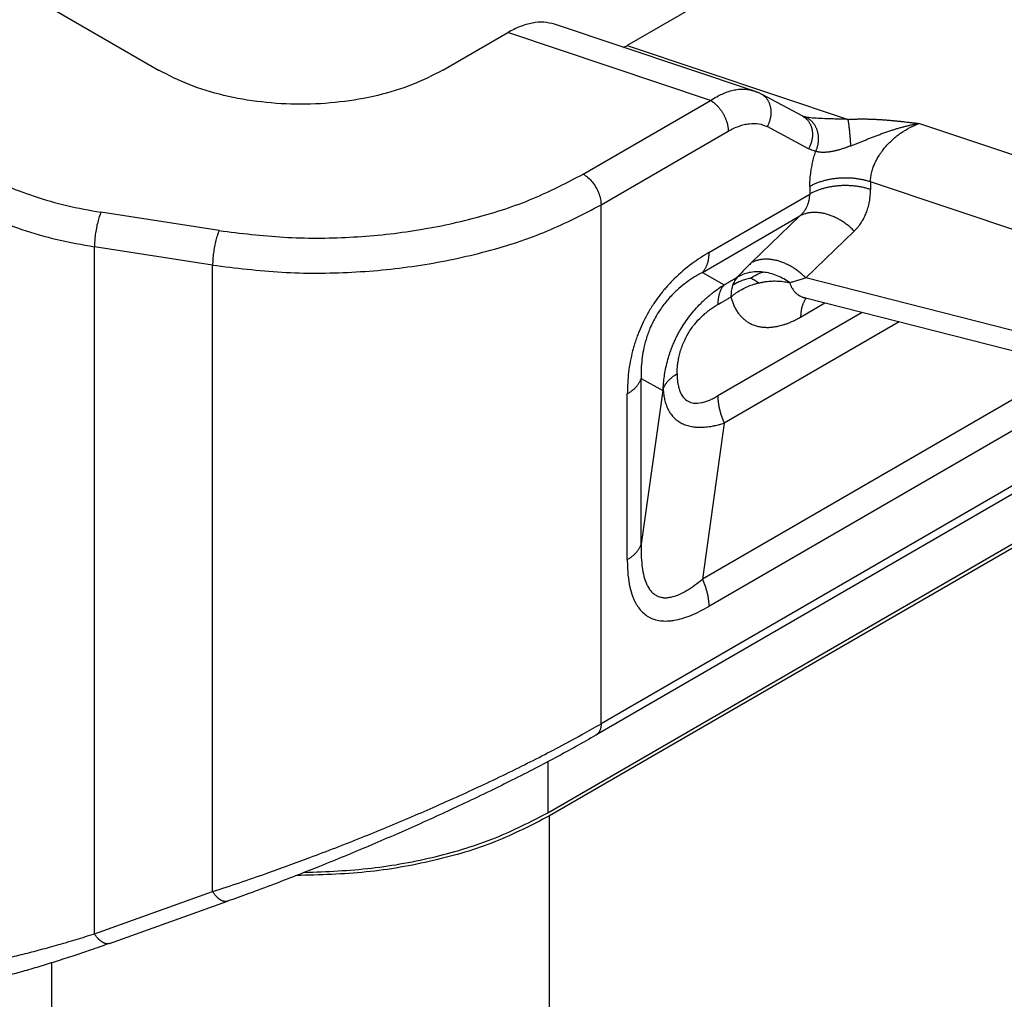
# Model space of a CAD drawing. Units: millimetres. Extents: x 333 to 631, y -491 to -281.
# Drawn here: x 364 to 369, y -471 to -466 of the extents above; entities that cross this region are included whole.
import ezdxf

# ---------------------------------------------------------------- set-up
doc = ezdxf.new("R2010")
doc.units = ezdxf.units.MM

msp = doc.modelspace()

# ---------------------------------------------------------------- linework, layer by layer
at = {"color": 2, "linetype": 'Continuous'}
for p, q in [((373.303, -462.1433), (367.2271, -465.6599)), ((359.4781, -462.9396), (364.4314, -465.8064)), ((367.9817, -465.9295), (366.7934, -465.5324)), ((366.1285, -465.8064), (366.5149, -465.5827)), ((367.7253, -465.9872), (366.5149, -465.5827)), ((367.2271, -465.6599), (368.546, -466.1006)), ((368.2753, -466.0817), (368.029, -465.9499)), ((366.9662, -466.4266), (367.7253, -465.9872)), ((370.254, -466.5541), (368.9693, -466.1248)), ((367.0722, -466.6103), (367.8314, -466.1709)), ((368.3106, -466.2754), (368.0643, -466.1436)), ((370.104, -466.9492), (368.6801, -466.4733)), ((367.715, -466.8951), (368.3179, -466.5461)), ((364.7928, -466.7636), (364.0876, -466.6542)), ((367.0722, -469.706), (367.0722, -466.6103)), ((366.754, -470.2375), (372.8851, -466.689)), ((372.9167, -466.6953), (366.7649, -470.2558)), ((367.6767, -467.0132), (368.259, -466.6761)), ((368.259, -466.6761), (367.9699, -466.9551)), ((368.5828, -466.7667), (368.2936, -467.0456)), ((364.754, -466.9698), (364.0488, -466.8604)), ((364.0488, -470.9596), (364.0488, -466.8604)), ((364.754, -470.7079), (364.754, -466.9698)), ((367.6767, -467.0132), (367.8073, -467.0869)), ((370.104, -467.5065), (368.2936, -467.0456)), ((368.2631, -467.2799), (368.4084, -467.1958)), ((370.18, -467.6469), (368.2916, -467.1661)), ((368.6294, -467.2521), (367.7689, -467.7501)), ((368.8511, -467.3085), (367.8073, -467.9127)), ((369.8779, -467.57), (367.6767, -468.844)), ((367.3116, -468.6343), (367.3116, -467.6454)), ((367.3116, -467.6454), (367.4402, -467.718)), ((370.0996, -467.6264), (367.715, -469.0065)), ((370.6268, -467.6993), (367.0413, -469.7745)), ((370.542, -467.6978), (367.0722, -469.706)), ((367.4402, -467.718), (367.3116, -468.6343)), ((367.2283, -468.7269), (367.2283, -467.738)), ((367.8073, -467.9127), (367.6767, -468.844)), ((366.754, -469.9331), (366.754, -470.2375)), ((366.7649, -473.1916), (366.7649, -470.2558)), ((364.0488, -470.9596), (364.754, -470.7079)), ((364.138, -471.017), (364.8433, -470.7653)), ((363.795, -473.1916), (363.795, -471.1321))]:
    msp.add_line(p, q, dxfattribs=at)
msp.add_arc((367.8851, -466.2189), 0.3051, 61.86491, 66.11844, dxfattribs=at)
for points, knots in [([(366.7934, -465.5324), (366.7728, -465.5275), (366.7298, -465.5172), (366.6599, -465.5241), (366.5865, -465.5449), (366.5396, -465.5697), (366.5149, -465.5827)], [0, 0, 0, 0, 0.0631608, 0.1317926, 0.2075139, 0.290821, 0.290821, 0.290821, 0.290821]), ([(367.2067, -465.6706), (367.2101, -465.6689), (367.217, -465.6656), (367.2237, -465.6618), (367.2271, -465.6599)], [0, 0, 0, 0, 0.01136267, 0.02299553, 0.02299553, 0.02299553, 0.02299553]), ([(366.1285, -465.8064), (366.0686, -465.8371), (365.9443, -465.9008), (365.7363, -465.9619), (365.5127, -466.0013), (365.28, -466.0142), (365.0472, -466.0013), (364.8236, -465.9619), (364.6156, -465.9008), (364.4913, -465.8371), (364.4314, -465.8064)], [0, 0, 0, 0, 0.201315, 0.41848, 0.647035, 0.881523, 1.116011, 1.344566, 1.561731, 1.763046, 1.763046, 1.763046, 1.763046]), ([(367.7253, -465.9872), (367.7374, -465.9796), (367.7597, -465.9656), (367.7934, -465.9489), (367.8264, -465.9357), (367.8595, -465.926), (367.8926, -465.9204), (367.9229, -465.9191), (367.9528, -465.9215), (367.9716, -465.9267), (367.9817, -465.9295)], [0, 0, 0, 0, 0.0429211, 0.0787426, 0.1125399, 0.1495196, 0.1819702, 0.2130916, 0.2404054, 0.2715627, 0.2715627, 0.2715627, 0.2715627]), ([(367.9817, -465.9295), (367.9841, -465.9303), (367.9887, -465.932), (367.9953, -465.9344), (368.0019, -465.9371), (368.0062, -465.9389), (368.0087, -465.94)], [0, 0, 0, 0, 0.00756711, 0.01486738, 0.02094139, 0.02894893, 0.02894893, 0.02894893, 0.02894893]), ([(368.029, -465.9499), (368.029, -465.9499), (368.029, -465.9499), (368.029, -465.9499), (368.029, -465.9499), (368.029, -465.9499), (368.029, -465.9499), (368.029, -465.9499), (368.029, -465.9499), (368.029, -465.9499), (368.029, -465.9499)], [0, 0, 0, 0, 0.00000466417, 0.00000932828, 0.00001399232, 0.00001865629, 0.00002332019, 0.00002798403, 0.0000326478, 0.0000373115, 0.0000373115, 0.0000373115, 0.0000373115]), ([(368.0643, -466.1436), (368.0654, -466.1417), (368.0675, -466.1378), (368.0705, -466.1318), (368.0733, -466.1256), (368.0759, -466.1191), (368.0783, -466.1125), (368.0804, -466.1058), (368.0823, -466.0988), (368.0839, -466.0917), (368.0853, -466.0846), (368.0863, -466.0773), (368.087, -466.0699), (368.0874, -466.0625), (368.0874, -466.0552), (368.0871, -466.0478), (368.0865, -466.0405), (368.0854, -466.0333), (368.0841, -466.0262), (368.0823, -466.0192), (368.0802, -466.0125), (368.0778, -466.0059), (368.0751, -465.9996), (368.072, -465.9935), (368.0687, -465.9877), (368.0651, -465.9822), (368.0612, -465.9769), (368.0571, -465.9721), (368.0528, -465.9675), (368.0484, -465.9633), (368.0437, -465.9594), (368.0389, -465.9559), (368.0341, -465.9527), (368.0307, -465.9509), (368.029, -465.9499)], [0, 0, 0, 0, 0.0065647, 0.0132575, 0.0200707, 0.0269955, 0.0340222, 0.04114, 0.048337, 0.0556005, 0.0629174, 0.0702734, 0.0776544, 0.0850458, 0.0924331, 0.0998019, 0.1071384, 0.1144295, 0.1216628, 0.1288271, 0.1359123, 0.1429097, 0.1498119, 0.156613, 0.1633084, 0.169895, 0.176371, 0.1827354, 0.1889885, 0.1951313, 0.2011654, 0.2070931, 0.2129167, 0.2186388, 0.2186388, 0.2186388, 0.2186388]), ([(367.7253, -465.9872), (367.7269, -465.9881), (367.7301, -465.9901), (367.7349, -465.9932), (367.7398, -465.9967), (367.7447, -466.0004), (367.7496, -466.0045), (367.7546, -466.0088), (367.7595, -466.0135), (367.7644, -466.0184), (367.7693, -466.0236), (367.7741, -466.0291), (367.7788, -466.0348), (367.7834, -466.0407), (367.7879, -466.0469), (367.7922, -466.0532), (367.7964, -466.0597), (367.8004, -466.0664), (367.8041, -466.0732), (367.8077, -466.08), (367.811, -466.087), (367.8141, -466.0939), (367.817, -466.1009), (367.8196, -466.1078), (367.8219, -466.1147), (367.824, -466.1215), (367.8258, -466.1282), (367.8273, -466.1348), (367.8286, -466.1413), (367.8296, -466.1475), (367.8304, -466.1537), (367.831, -466.1596), (367.8313, -466.1653), (367.8314, -466.1691), (367.8314, -466.1709)], [0, 0, 0, 0, 0.0055252, 0.0112696, 0.0172319, 0.0234086, 0.0297948, 0.0363829, 0.0431635, 0.0501248, 0.0572532, 0.0645328, 0.0719459, 0.079473, 0.0870932, 0.0947843, 0.102523, 0.1102854, 0.1180473, 0.1257845, 0.1334731, 0.1410899, 0.1486127, 0.1560206, 0.1632942, 0.1704159, 0.1773698, 0.1841423, 0.1907219, 0.197099, 0.2032664, 0.209219, 0.2149535, 0.2204687, 0.2204687, 0.2204687, 0.2204687]), ([(367.8314, -466.1709), (367.8411, -466.1656), (367.8618, -466.1542), (367.8936, -466.1409), (367.9259, -466.131), (367.9655, -466.1238), (368.0136, -466.1228), (368.0479, -466.1368), (368.0643, -466.1436)], [0, 0, 0, 0, 0.0332183, 0.0707595, 0.1033748, 0.1343022, 0.1914331, 0.2443344, 0.2443344, 0.2443344, 0.2443344]), ([(368.2753, -466.0817), (368.2753, -466.0817), (368.2753, -466.0817), (368.2753, -466.0817), (368.2753, -466.0817), (368.2753, -466.0817), (368.2753, -466.0817), (368.2753, -466.0818), (368.2754, -466.0818), (368.2754, -466.0818), (368.2754, -466.0818)], [0, 0, 0, 0, 0.00000955435, 0.00001910899, 0.00002866391, 0.0000382191, 0.00004777458, 0.00005733034, 0.00006688638, 0.0000764427, 0.0000764427, 0.0000764427, 0.0000764427]), ([(368.2754, -466.0818), (368.277, -466.0827), (368.2804, -466.0846), (368.2853, -466.0878), (368.29, -466.0913), (368.2947, -466.0952), (368.2991, -466.0994), (368.3034, -466.1039), (368.3075, -466.1088), (368.3114, -466.114), (368.315, -466.1195), (368.3183, -466.1253), (368.3214, -466.1314), (368.3241, -466.1377), (368.3265, -466.1443), (368.3286, -466.1511), (368.3303, -466.158), (368.3317, -466.1651), (368.3327, -466.1723), (368.3334, -466.1796), (368.3337, -466.187), (368.3337, -466.1944), (368.3333, -466.2018), (368.3326, -466.2091), (368.3315, -466.2164), (368.3302, -466.2236), (368.3286, -466.2306), (368.3267, -466.2376), (368.3245, -466.2444), (368.3221, -466.251), (368.3195, -466.2574), (368.3167, -466.2636), (368.3138, -466.2696), (368.3116, -466.2734), (368.3106, -466.2754)], [0, 0, 0, 0, 0.005721, 0.0115435, 0.0174699, 0.0235029, 0.0296444, 0.0358961, 0.042259, 0.0487333, 0.0553182, 0.0620119, 0.068811, 0.0757112, 0.0827064, 0.0897892, 0.096951, 0.1041817, 0.11147, 0.1188037, 0.1261695, 0.1335537, 0.140942, 0.1483198, 0.1556726, 0.1629861, 0.1702465, 0.1774402, 0.1845547, 0.1915783, 0.1985001, 0.2053102, 0.2120001, 0.218562, 0.218562, 0.218562, 0.218562]), ([(368.2754, -466.0818), (368.2754, -466.0818), (368.2754, -466.0818), (368.2754, -466.0818), (368.2755, -466.0818), (368.2756, -466.0819), (368.2757, -466.0819), (368.2759, -466.082), (368.276, -466.082), (368.2761, -466.0821), (368.2762, -466.0821), (368.2762, -466.0821)], [0, 0, 0, 0, 0.0000295404, 0.0000590813, 0.0001597799, 0.0002329469, 0.0004140685, 0.0005802259, 0.0007209712, 0.0008257837, 0.000884132, 0.000884132, 0.000884132, 0.000884132]), ([(368.2899, -466.086), (368.2879, -466.0855), (368.2839, -466.0845), (368.2797, -466.0832), (368.2771, -466.0824), (368.2765, -466.0822), (368.2762, -466.0821)], [0, 0, 0, 0, 0.00620492, 0.01235274, 0.01332091, 0.01428779, 0.01428779, 0.01428779, 0.01428779]), ([(368.2899, -466.086), (368.2917, -466.0866), (368.2954, -466.088), (368.3008, -466.0905), (368.3062, -466.0934), (368.3115, -466.0966), (368.3168, -466.1003), (368.3219, -466.1044), (368.3269, -466.1089), (368.3318, -466.1139), (368.3364, -466.1192), (368.3408, -466.1249), (368.345, -466.131), (368.3489, -466.1375), (368.3525, -466.1443), (368.3558, -466.1514), (368.3587, -466.1588), (368.3612, -466.1664), (368.3634, -466.1743), (368.3652, -466.1823), (368.3666, -466.1904), (368.3676, -466.1986), (368.3682, -466.2069), (368.3684, -466.2151), (368.3682, -466.2234), (368.3677, -466.2315), (368.3668, -466.2396), (368.3656, -466.2475), (368.3641, -466.2552), (368.3623, -466.2628), (368.3602, -466.2701), (368.3579, -466.2772), (368.3553, -466.284), (368.3534, -466.2884), (368.3525, -466.2906)], [0, 0, 0, 0, 0.0057952, 0.0117358, 0.0178272, 0.0240743, 0.0304815, 0.0370524, 0.0437894, 0.0506936, 0.0577644, 0.0649994, 0.0723942, 0.079942, 0.087634, 0.0954591, 0.1034039, 0.1114532, 0.1195896, 0.1277945, 0.1360479, 0.1443288, 0.1526159, 0.1608875, 0.1691223, 0.1772994, 0.185399, 0.1934022, 0.2012916, 0.2090514, 0.2166675, 0.2241275, 0.2314209, 0.238539, 0.238539, 0.238539, 0.238539]), ([(368.546, -466.1006), (368.5339, -466.1002), (368.511, -466.0994), (368.4758, -466.0984), (368.4417, -466.0974), (368.401, -466.0962), (368.3582, -466.0945), (368.3228, -466.0916), (368.3011, -466.0883), (368.2937, -466.0868), (368.2899, -466.086)], [0, 0, 0, 0, 0.0362278, 0.0688647, 0.1056683, 0.1385361, 0.1910248, 0.2340532, 0.2451152, 0.256725, 0.256725, 0.256725, 0.256725]), ([(368.546, -466.1006), (368.549, -466.1004), (368.5549, -466.1), (368.5636, -466.0995), (368.5718, -466.0991), (368.5794, -466.0988), (368.5865, -466.0985), (368.5929, -466.0983), (368.5985, -466.0981), (368.6071, -466.0979), (368.6187, -466.0977), (368.6331, -466.0977), (368.6468, -466.0978), (368.6588, -466.0979), (368.6695, -466.0982), (368.6797, -466.0985), (368.6906, -466.0988), (368.7023, -466.0993), (368.7127, -466.0998), (368.7219, -466.1003), (368.7296, -466.1008), (368.7381, -466.1013), (368.7473, -466.1019), (368.7572, -466.1026), (368.7679, -466.1034), (368.779, -466.1043), (368.7901, -466.1052), (368.8005, -466.1062), (368.8101, -466.107), (368.8192, -466.1079), (368.8278, -466.1088), (368.8361, -466.1096), (368.844, -466.1104), (368.8514, -466.1112), (368.8581, -466.1119), (368.8642, -466.1126), (368.8725, -466.1135), (368.883, -466.1146), (368.8958, -466.1161), (368.908, -466.1175), (368.9179, -466.1187), (368.9256, -466.1196), (368.9312, -466.1203), (368.9363, -466.1209), (368.9406, -466.1214), (368.9447, -466.1219), (368.9486, -466.1223), (368.9526, -466.1228), (368.9564, -466.1233), (368.9598, -466.1237), (368.9628, -466.1241), (368.9654, -466.1244), (368.9673, -466.1246), (368.9685, -466.1247), (368.9691, -466.1248), (368.9693, -466.1248)], [0, 0, 0, 0, 0.0091155, 0.0178075, 0.0260175, 0.0336868, 0.0407565, 0.0471676, 0.052861, 0.0577775, 0.0729761, 0.0874689, 0.1011811, 0.114037, 0.1233494, 0.1334704, 0.1443983, 0.1561314, 0.1686684, 0.1757486, 0.1835446, 0.1920509, 0.2012617, 0.2111717, 0.2217754, 0.2334802, 0.2446314, 0.2551133, 0.2648106, 0.2736074, 0.2823768, 0.2907826, 0.2987426, 0.3061746, 0.3129962, 0.3191253, 0.3244796, 0.3379614, 0.3509075, 0.3632012, 0.374726, 0.3807939, 0.3864756, 0.3916221, 0.3960847, 0.3997144, 0.4039019, 0.4079487, 0.4117633, 0.4152546, 0.4183312, 0.4209018, 0.4228752, 0.42416, 0.424665, 0.424665, 0.424665, 0.424665]), ([(368.5626, -466.2581), (368.5624, -466.2546), (368.5621, -466.2475), (368.5615, -466.2368), (368.5608, -466.2258), (368.56, -466.2147), (368.5591, -466.2035), (368.5582, -466.1923), (368.5571, -466.1812), (368.556, -466.1703), (368.5549, -466.1597), (368.5537, -466.1496), (368.5524, -466.1399), (368.5512, -466.1307), (368.5499, -466.1222), (368.5486, -466.1144), (368.5473, -466.1072), (368.5464, -466.1027), (368.546, -466.1006)], [0, 0, 0, 0, 0.010421, 0.021177, 0.0321954, 0.0433935, 0.0546812, 0.065962, 0.0771367, 0.0881052, 0.0987702, 0.1090398, 0.1188301, 0.1280676, 0.1366909, 0.1446519, 0.1519163, 0.1584637, 0.1584637, 0.1584637, 0.1584637]), ([(368.5626, -466.2581), (368.566, -466.2567), (368.5729, -466.2539), (368.5833, -466.2498), (368.5937, -466.2456), (368.6039, -466.2415), (368.614, -466.2375), (368.6239, -466.2336), (368.634, -466.2295), (368.6442, -466.2255), (368.6545, -466.2214), (368.665, -466.2172), (368.6756, -466.213), (368.6864, -466.2088), (368.6973, -466.2046), (368.7083, -466.2003), (368.7195, -466.196), (368.7309, -466.1918), (368.7423, -466.1875), (368.7539, -466.1832), (368.7657, -466.179), (368.7776, -466.1748), (368.7895, -466.1707), (368.801, -466.1669), (368.8117, -466.1634), (368.8218, -466.1601), (368.832, -466.157), (368.8423, -466.1539), (368.8526, -466.1509), (368.863, -466.148), (368.8734, -466.1452), (368.8839, -466.1425), (368.8945, -466.1398), (368.9051, -466.1373), (368.9157, -466.1349), (368.9264, -466.1326), (368.9371, -466.1305), (368.946, -466.1288), (368.9532, -466.1275), (368.9577, -466.1267), (368.9612, -466.1261), (368.9639, -466.1257), (368.9666, -466.1253), (368.9684, -466.125), (368.9693, -466.1248)], [0, 0, 0, 0, 0.0111609, 0.0223044, 0.0334837, 0.0447522, 0.0553221, 0.0659557, 0.076851, 0.0878135, 0.0989829, 0.1102227, 0.1216764, 0.1332004, 0.1449261, 0.1567212, 0.1687321, 0.1808102, 0.1930803, 0.2054121, 0.2179241, 0.2304904, 0.2432169, 0.2559866, 0.2665657, 0.2771709, 0.2878555, 0.2985577, 0.3093211, 0.3200959, 0.3309246, 0.3417581, 0.3526494, 0.3635391, 0.3744528, 0.3853589, 0.3962746, 0.4071763, 0.4126258, 0.4180714, 0.4207929, 0.4235135, 0.4262382, 0.4289545, 0.4289545, 0.4289545, 0.4289545]), ([(368.6801, -466.4733), (368.6803, -466.4656), (368.6809, -466.4482), (368.6857, -466.4209), (368.6935, -466.3934), (368.704, -466.3664), (368.7165, -466.3406), (368.7322, -466.3137), (368.7497, -466.2886), (368.7686, -466.2649), (368.7893, -466.2421), (368.8121, -466.2201), (368.8368, -466.1991), (368.8702, -466.1744), (368.9135, -466.1475), (368.9509, -466.1323), (368.9693, -466.1248)], [0, 0, 0, 0, 0.023096, 0.0522481, 0.0828764, 0.1087508, 0.1390568, 0.1686954, 0.2020923, 0.2309154, 0.2597311, 0.2941316, 0.3259021, 0.3570941, 0.4185614, 0.4780801, 0.4780801, 0.4780801, 0.4780801]), ([(368.3525, -466.2906), (368.3494, -466.2899), (368.3421, -466.2882), (368.3316, -466.2848), (368.3207, -466.2805), (368.3141, -466.2772), (368.3106, -466.2754)], [0, 0, 0, 0, 0.00963771, 0.02253662, 0.03287656, 0.0447452, 0.0447452, 0.0447452, 0.0447452]), ([(368.3179, -466.5009), (368.318, -466.4942), (368.3181, -466.4807), (368.3192, -466.4611), (368.3208, -466.442), (368.3235, -466.419), (368.3277, -466.3913), (368.3341, -466.3588), (368.3421, -466.326), (368.3485, -466.3037), (368.3521, -466.2919), (368.3524, -466.291), (368.3525, -466.2906)], [0, 0, 0, 0, 0.0200655, 0.0405391, 0.058929, 0.0776103, 0.1099461, 0.1430038, 0.1768164, 0.2111794, 0.2125537, 0.2139286, 0.2139286, 0.2139286, 0.2139286]), ([(368.5626, -466.2581), (368.5601, -466.259), (368.5551, -466.261), (368.5474, -466.264), (368.5395, -466.2669), (368.5307, -466.27), (368.5211, -466.2733), (368.5108, -466.2767), (368.5006, -466.2798), (368.4916, -466.2824), (368.4836, -466.2845), (368.4767, -466.2863), (368.4699, -466.2879), (368.4632, -466.2894), (368.4566, -466.2908), (368.45, -466.292), (368.4436, -466.2932), (368.4373, -466.2942), (368.4311, -466.295), (368.425, -466.2958), (368.4191, -466.2964), (368.4132, -466.2969), (368.4075, -466.2972), (368.4019, -466.2974), (368.3965, -466.2974), (368.3909, -466.2974), (368.3852, -466.2971), (368.3794, -466.2966), (368.3738, -466.2959), (368.3697, -466.2953), (368.3671, -466.2947), (368.3651, -466.2943), (368.3624, -466.2937), (368.359, -466.2926), (368.3558, -466.2916), (368.3536, -466.2909), (368.3525, -466.2906)], [0, 0, 0, 0, 0.0081004, 0.0161747, 0.0246934, 0.0331638, 0.0441957, 0.0551389, 0.0657053, 0.0761807, 0.0833759, 0.090518, 0.0974838, 0.1043924, 0.1111244, 0.1177913, 0.124284, 0.1307023, 0.1369359, 0.143085, 0.1490609, 0.1549413, 0.1606475, 0.1662476, 0.1716749, 0.1769875, 0.1830006, 0.1888411, 0.1944557, 0.1998914, 0.2011514, 0.2024015, 0.2060211, 0.2095515, 0.2129999, 0.216368, 0.216368, 0.216368, 0.216368]), ([(363.3479, -466.4071), (363.4015, -466.4357), (363.5116, -466.4946), (363.6917, -466.5622), (363.8847, -466.6182), (364.0192, -466.6421), (364.0876, -466.6542)], [0, 0, 0, 0, 0.181976, 0.3743843, 0.575687, 0.7839703, 0.7839703, 0.7839703, 0.7839703]), ([(364.7928, -466.7636), (364.9214, -466.7795), (365.1798, -466.8115), (365.5703, -466.8091), (365.9548, -466.7711), (366.3215, -466.6936), (366.6622, -466.5846), (366.8672, -466.478), (366.9662, -466.4266)], [0, 0, 0, 0, 0.388249, 0.780449, 1.168698, 1.545335, 1.903452, 2.237452, 2.237452, 2.237452, 2.237452]), ([(366.9662, -466.4266), (366.9756, -466.4329), (366.9953, -466.4462), (367.0203, -466.4736), (367.0421, -466.5053), (367.0586, -466.54), (367.0698, -466.5752), (367.0715, -466.599), (367.0722, -466.6103)], [0, 0, 0, 0, 0.0339981, 0.0712108, 0.1101517, 0.1490799, 0.1862566, 0.2202009, 0.2202009, 0.2202009, 0.2202009]), ([(368.6801, -466.4733), (368.6767, -466.4722), (368.6699, -466.47), (368.6595, -466.467), (368.6488, -466.4642), (368.6378, -466.4616), (368.6265, -466.4592), (368.615, -466.4571), (368.6032, -466.4553), (368.5912, -466.4537), (368.579, -466.4523), (368.5666, -466.4513), (368.5541, -466.4506), (368.5416, -466.4501), (368.5289, -466.45), (368.5162, -466.4502), (368.5036, -466.4507), (368.4909, -466.4515), (368.4783, -466.4526), (368.4659, -466.454), (368.4535, -466.4558), (368.4414, -466.4578), (368.4294, -466.4601), (368.4177, -466.4627), (368.4062, -466.4655), (368.395, -466.4686), (368.3841, -466.4719), (368.3736, -466.4755), (368.3634, -466.4793), (368.3535, -466.4833), (368.344, -466.4874), (368.3349, -466.4917), (368.3263, -466.4962), (368.3207, -466.4994), (368.3179, -466.5009)], [0, 0, 0, 0, 0.0105566, 0.0213762, 0.0324486, 0.0437619, 0.0553022, 0.0670536, 0.0789989, 0.0911189, 0.1033929, 0.1157987, 0.128313, 0.1409114, 0.1535684, 0.1662582, 0.1789543, 0.1916302, 0.2042593, 0.2168156, 0.2292734, 0.2416082, 0.253796, 0.2658147, 0.2776431, 0.2892621, 0.3006538, 0.3118028, 0.3226951, 0.3333191, 0.343665, 0.353725, 0.3634936, 0.3729669, 0.3729669, 0.3729669, 0.3729669]), ([(368.6801, -466.4733), (368.6801, -466.4771), (368.6801, -466.4846), (368.6801, -466.4959), (368.6801, -466.5072), (368.6801, -466.5148), (368.6801, -466.5185)], [0, 0, 0, 0, 0.01129665, 0.0225933, 0.03389027, 0.04518725, 0.04518725, 0.04518725, 0.04518725]), ([(368.259, -466.6761), (368.2638, -466.6715), (368.2728, -466.663), (368.2841, -466.6491), (368.2942, -466.6343), (368.3025, -466.6186), (368.3095, -466.6011), (368.3143, -466.5833), (368.3174, -466.5646), (368.3177, -466.5522), (368.3179, -466.5461)], [0, 0, 0, 0, 0.0199212, 0.0370962, 0.0536792, 0.0735319, 0.0903906, 0.1099651, 0.128816, 0.1471102, 0.1471102, 0.1471102, 0.1471102]), ([(368.6801, -466.5185), (368.6767, -466.5174), (368.6699, -466.5152), (368.6595, -466.5122), (368.6488, -466.5094), (368.6378, -466.5068), (368.6265, -466.5044), (368.615, -466.5023), (368.6032, -466.5004), (368.5912, -466.4988), (368.579, -466.4975), (368.5666, -466.4965), (368.5541, -466.4958), (368.5416, -466.4953), (368.5289, -466.4952), (368.5162, -466.4954), (368.5036, -466.4959), (368.4909, -466.4967), (368.4783, -466.4978), (368.4659, -466.4992), (368.4535, -466.5009), (368.4414, -466.503), (368.4294, -466.5053), (368.4177, -466.5078), (368.4062, -466.5107), (368.395, -466.5138), (368.3841, -466.5171), (368.3736, -466.5207), (368.3634, -466.5245), (368.3535, -466.5284), (368.344, -466.5326), (368.3349, -466.5369), (368.3263, -466.5414), (368.3207, -466.5446), (368.3179, -466.5461)], [0, 0, 0, 0, 0.0105565, 0.0213761, 0.0324486, 0.0437619, 0.0553021, 0.0670536, 0.0789989, 0.0911188, 0.1033928, 0.1157986, 0.1283129, 0.1409113, 0.1535683, 0.1662581, 0.1789542, 0.1916301, 0.2042592, 0.2168155, 0.2292733, 0.241608, 0.2537959, 0.2658146, 0.277643, 0.2892619, 0.3006537, 0.3118026, 0.322695, 0.3333189, 0.3436648, 0.3537249, 0.3634934, 0.3729668, 0.3729668, 0.3729668, 0.3729668]), ([(368.3179, -466.5009), (368.3179, -466.5047), (368.3179, -466.5122), (368.3179, -466.5235), (368.3179, -466.5348), (368.3179, -466.5423), (368.3179, -466.5461)], [0, 0, 0, 0, 0.01129693, 0.02259385, 0.03389044, 0.04518702, 0.04518702, 0.04518702, 0.04518702]), ([(368.5828, -466.7667), (368.5866, -466.7629), (368.5942, -466.7553), (368.6051, -466.7429), (368.6151, -466.7301), (368.6247, -466.7165), (368.6332, -466.7029), (368.6414, -466.6881), (368.6485, -466.6734), (368.6569, -466.6535), (368.6661, -466.6266), (368.6744, -466.5912), (368.6793, -466.5543), (368.6798, -466.5299), (368.6801, -466.5185)], [0, 0, 0, 0, 0.0161042, 0.0322199, 0.0495287, 0.0646626, 0.0823643, 0.0975851, 0.1153953, 0.1311205, 0.1624839, 0.2005732, 0.2398488, 0.2739238, 0.2739238, 0.2739238, 0.2739238]), ([(363.2419, -466.5908), (363.3003, -466.622), (363.4204, -466.6863), (363.6169, -466.76), (363.8274, -466.8211), (363.9741, -466.8472), (364.0488, -466.8604)], [0, 0, 0, 0, 0.1985192, 0.4084193, 0.6280221, 0.8552403, 0.8552403, 0.8552403, 0.8552403]), ([(364.0876, -466.6542), (364.0841, -466.6628), (364.0763, -466.6818), (364.0676, -466.7138), (364.0597, -466.7498), (364.0537, -466.7876), (364.0497, -466.8247), (364.0491, -466.8489), (364.0488, -466.8604)], [0, 0, 0, 0, 0.0277548, 0.061524, 0.0991989, 0.1383487, 0.1764262, 0.2109685, 0.2109685, 0.2109685, 0.2109685]), ([(364.754, -466.9698), (364.8911, -466.9868), (365.1668, -467.0209), (365.5834, -467.0183), (365.9934, -466.9778), (366.3846, -466.8951), (366.748, -466.7788), (366.9667, -466.6651), (367.0722, -466.6103)], [0, 0, 0, 0, 0.414132, 0.832479, 1.246611, 1.648357, 2.030349, 2.386615, 2.386615, 2.386615, 2.386615]), ([(368.5828, -466.7667), (368.58, -466.7639), (368.5744, -466.7582), (368.5656, -466.7501), (368.5565, -466.7421), (368.5471, -466.7342), (368.5374, -466.7266), (368.5274, -466.7193), (368.5172, -466.7123), (368.5067, -466.7055), (368.496, -466.6991), (368.4852, -466.6931), (368.4741, -466.6874), (368.463, -466.6822), (368.4517, -466.6774), (368.4403, -466.673), (368.429, -466.6691), (368.4176, -466.6657), (368.4062, -466.6627), (368.3949, -466.6603), (368.3837, -466.6583), (368.3727, -466.6569), (368.3617, -466.656), (368.351, -466.6555), (368.3405, -466.6556), (368.3302, -466.6561), (368.3202, -466.6571), (368.3105, -466.6586), (368.3011, -466.6605), (368.292, -466.6629), (368.2832, -466.6656), (368.2748, -466.6687), (368.2667, -466.6722), (368.2615, -466.6748), (368.259, -466.6761)], [0, 0, 0, 0, 0.0118457, 0.0238355, 0.0359526, 0.048179, 0.0604954, 0.0728816, 0.0853165, 0.0977784, 0.1102451, 0.1226943, 0.1351034, 0.1474505, 0.1597138, 0.1718724, 0.1839066, 0.1957977, 0.2075286, 0.2190838, 0.2304497, 0.2416147, 0.2525691, 0.2633057, 0.2738191, 0.2841062, 0.294166, 0.3039994, 0.3136093, 0.323, 0.3321774, 0.3411488, 0.3499222, 0.3585064, 0.3585064, 0.3585064, 0.3585064]), ([(364.7928, -466.7636), (364.7893, -466.7722), (364.7816, -466.7912), (364.7728, -466.8231), (364.7649, -466.8591), (364.759, -466.897), (364.7549, -466.9341), (364.7543, -466.9583), (364.754, -466.9698)], [0, 0, 0, 0, 0.0277548, 0.061524, 0.0991989, 0.1383487, 0.1764262, 0.2109685, 0.2109685, 0.2109685, 0.2109685]), ([(367.715, -466.8951), (367.6813, -466.916), (367.6079, -466.9617), (367.5352, -467.0247), (367.4883, -467.0723), (367.4677, -467.0946), (367.4471, -467.1184), (367.4213, -467.1504), (367.3897, -467.1937), (367.3547, -467.2494), (367.324, -467.3075), (367.3026, -467.3557), (367.2878, -467.394), (367.2774, -467.4237), (367.2682, -467.4536), (367.2515, -467.5141), (367.2328, -467.6083), (367.2298, -467.6945), (367.2283, -467.738)], [0, 0, 0, 0, 0.119036, 0.258913, 0.287296, 0.319325, 0.350014, 0.381774, 0.442575, 0.510777, 0.578896, 0.639738, 0.668744, 0.702135, 0.734112, 0.762476, 0.890391, 1.020914, 1.020914, 1.020914, 1.020914]), ([(367.715, -466.8951), (367.715, -466.8981), (367.7149, -466.9041), (367.7145, -466.9131), (367.7137, -466.922), (367.7126, -466.9306), (367.7113, -466.939), (367.7096, -466.9472), (367.7076, -466.9552), (367.7053, -466.9629), (367.7027, -466.9703), (367.6998, -466.9774), (367.6966, -466.9842), (367.6931, -466.9907), (367.6894, -466.9969), (367.6854, -467.0027), (367.6812, -467.0081), (367.6782, -467.0115), (367.6767, -467.0132)], [0, 0, 0, 0, 0.0091333, 0.0181345, 0.0269931, 0.0356995, 0.0442456, 0.052625, 0.0608328, 0.0688659, 0.0767232, 0.0844054, 0.0919152, 0.0992572, 0.1064381, 0.113466, 0.1203509, 0.127104, 0.127104, 0.127104, 0.127104]), ([(367.9699, -466.9551), (367.9626, -466.9621), (367.9474, -466.9769), (367.9248, -466.9997), (367.9038, -467.0215), (367.8909, -467.0356), (367.8853, -467.0417)], [0, 0, 0, 0, 0.0302209, 0.0638008, 0.0961088, 0.1210662, 0.1210662, 0.1210662, 0.1210662]), ([(368.2936, -467.0456), (368.2908, -467.0428), (368.2852, -467.0372), (368.2765, -467.029), (368.2674, -467.021), (368.258, -467.0132), (368.2483, -467.0056), (368.2383, -466.9983), (368.2281, -466.9912), (368.2176, -466.9845), (368.2069, -466.9781), (368.196, -466.972), (368.185, -466.9664), (368.1738, -466.9611), (368.1625, -466.9563), (368.1512, -466.952), (368.1398, -466.9481), (368.1284, -466.9446), (368.1171, -466.9417), (368.1058, -466.9392), (368.0946, -466.9373), (368.0835, -466.9359), (368.0726, -466.9349), (368.0619, -466.9345), (368.0514, -466.9346), (368.0411, -466.9351), (368.0311, -466.9361), (368.0213, -466.9376), (368.0119, -466.9395), (368.0028, -466.9418), (367.994, -466.9446), (367.9856, -466.9477), (367.9776, -466.9512), (367.9724, -466.9538), (367.9699, -466.9551)], [0, 0, 0, 0, 0.0118457, 0.0238355, 0.0359526, 0.048179, 0.0604954, 0.0728816, 0.0853165, 0.0977784, 0.1102451, 0.1226943, 0.1351034, 0.1474505, 0.1597138, 0.1718724, 0.1839066, 0.1957977, 0.2075286, 0.2190838, 0.2304497, 0.2416147, 0.2525691, 0.2633057, 0.2738191, 0.2841062, 0.294166, 0.3039994, 0.3136093, 0.323, 0.3321774, 0.3411488, 0.3499222, 0.3585064, 0.3585064, 0.3585064, 0.3585064]), ([(367.6767, -467.0132), (367.661, -467.0219), (367.6284, -467.0402), (367.5816, -467.0723), (367.5343, -467.1103), (367.4863, -467.1566), (367.44, -467.2119), (367.3976, -467.2763), (367.3642, -467.3435), (367.3399, -467.4114), (367.3244, -467.4739), (367.3153, -467.533), (367.3109, -467.5894), (367.3114, -467.6267), (367.3116, -467.6454)], [0, 0, 0, 0, 0.0538344, 0.112119, 0.1699895, 0.2357316, 0.3115748, 0.3860072, 0.4665826, 0.5361798, 0.6017984, 0.6595602, 0.715294, 0.7713895, 0.7713895, 0.7713895, 0.7713895]), ([(368.0387, -467.0112), (368.0245, -467.0103), (367.9968, -467.0084), (367.9562, -467.0138), (367.9185, -467.0242), (367.8962, -467.036), (367.8853, -467.0417)], [0, 0, 0, 0, 0.042529, 0.0833725, 0.122219, 0.1589481, 0.1589481, 0.1589481, 0.1589481]), ([(367.9648, -467.0473), (367.9767, -467.0399), (368.0002, -467.0254), (368.026, -467.0159), (368.0387, -467.0112)], [0, 0, 0, 0, 0.04198246, 0.08249881, 0.08249881, 0.08249881, 0.08249881]), ([(368.1993, -467.0757), (368.1875, -467.0675), (368.1635, -467.0511), (368.1239, -467.0322), (368.0822, -467.0178), (368.0532, -467.0134), (368.0387, -467.0112)], [0, 0, 0, 0, 0.0430033, 0.0869828, 0.1311998, 0.1749059, 0.1749059, 0.1749059, 0.1749059]), ([(367.8073, -467.0869), (367.8138, -467.0832), (367.8268, -467.0756), (367.8463, -467.0643), (367.8658, -467.053), (367.8788, -467.0455), (367.8853, -467.0417)], [0, 0, 0, 0, 0.02254651, 0.04509301, 0.06763965, 0.09018628, 0.09018628, 0.09018628, 0.09018628]), ([(367.847, -467.1599), (367.8558, -467.1526), (367.8739, -467.1376), (367.9047, -467.1182), (367.9387, -467.1008), (367.9691, -467.0888), (367.9945, -467.0808), (368.0075, -467.0775), (368.014, -467.0758)], [0, 0, 0, 0, 0.0342004, 0.0706346, 0.1089083, 0.1484792, 0.1685546, 0.1887021, 0.1887021, 0.1887021, 0.1887021]), ([(367.8853, -467.0417), (367.8821, -467.0454), (367.8761, -467.0524), (367.8685, -467.0645), (367.8619, -467.0775), (367.8585, -467.0871), (367.8568, -467.092)], [0, 0, 0, 0, 0.01460414, 0.02783451, 0.04270229, 0.05821599, 0.05821599, 0.05821599, 0.05821599]), ([(367.9648, -467.0473), (367.9545, -467.0498), (367.935, -467.0546), (367.9074, -467.0641), (367.8812, -467.0759), (367.8652, -467.0864), (367.8568, -467.092)], [0, 0, 0, 0, 0.0316128, 0.0603833, 0.0873702, 0.1175947, 0.1175947, 0.1175947, 0.1175947]), ([(367.9648, -467.0473), (367.973, -467.0509), (367.9904, -467.0586), (368.0058, -467.0698), (368.014, -467.0758)], [0, 0, 0, 0, 0.02675794, 0.05699829, 0.05699829, 0.05699829, 0.05699829]), ([(368.014, -467.0758), (368.0205, -467.0743), (368.0336, -467.0714), (368.0597, -467.0672), (368.0921, -467.0641), (368.1299, -467.0644), (368.1657, -467.0679), (368.1883, -467.0731), (368.1993, -467.0757)], [0, 0, 0, 0, 0.0201287, 0.0401483, 0.0795008, 0.1174299, 0.1534192, 0.1871065, 0.1871065, 0.1871065, 0.1871065]), ([(368.2936, -467.0456), (368.2863, -467.048), (368.27, -467.0533), (368.2454, -467.0611), (368.2212, -467.0688), (368.2061, -467.0735), (368.1993, -467.0757)], [0, 0, 0, 0, 0.02297618, 0.05149102, 0.07754178, 0.09902891, 0.09902891, 0.09902891, 0.09902891]), ([(368.1993, -467.0757), (368.2007, -467.0809), (368.2038, -467.092), (368.2108, -467.107), (368.2201, -467.1215), (368.2314, -467.1343), (368.2447, -467.1453), (368.2588, -467.1539), (368.2741, -467.1611), (368.2854, -467.1643), (368.2916, -467.1661)], [0, 0, 0, 0, 0.0162375, 0.034446, 0.0495946, 0.0675517, 0.0855974, 0.100999, 0.1170493, 0.1362528, 0.1362528, 0.1362528, 0.1362528]), ([(367.4426, -467.71), (367.4436, -467.6945), (367.4454, -467.6653), (367.4512, -467.6221), (367.4592, -467.5782), (367.4686, -467.5399), (367.4778, -467.5088), (367.4856, -467.4852), (367.4938, -467.463), (367.5032, -467.4398), (367.5129, -467.4179), (367.5239, -467.395), (367.5352, -467.3734), (367.5593, -467.3308), (367.6003, -467.2703), (367.649, -467.2152), (367.6839, -467.1816), (367.7011, -467.166), (367.7182, -467.1513), (367.7418, -467.1322), (367.7712, -467.1103), (367.7956, -467.0945), (367.8073, -467.0869)], [0, 0, 0, 0, 0.0463181, 0.087807, 0.1307323, 0.1802306, 0.2058858, 0.2281465, 0.2546291, 0.2769855, 0.3030533, 0.3264936, 0.3533089, 0.3763384, 0.4731107, 0.5718189, 0.5963892, 0.6184417, 0.6414665, 0.6638895, 0.7096751, 0.7512933, 0.7512933, 0.7512933, 0.7512933]), ([(367.8073, -467.0869), (367.8058, -467.0886), (367.8027, -467.092), (367.7985, -467.0974), (367.7945, -467.1032), (367.7908, -467.1094), (367.7873, -467.1158), (367.7842, -467.1227), (367.7813, -467.1298), (367.7787, -467.1372), (367.7764, -467.1449), (367.7744, -467.1529), (367.7727, -467.1611), (367.7713, -467.1695), (367.7702, -467.1781), (367.7695, -467.187), (367.769, -467.1959), (367.769, -467.202), (367.7689, -467.205)], [0, 0, 0, 0, 0.0067531, 0.0136379, 0.0206659, 0.0278467, 0.0351888, 0.0426987, 0.0503809, 0.0582382, 0.0662714, 0.0744792, 0.0828586, 0.0914048, 0.1001112, 0.1089698, 0.1179711, 0.1271043, 0.1271043, 0.1271043, 0.1271043]), ([(367.8568, -467.092), (367.8552, -467.0975), (367.8521, -467.1081), (367.8492, -467.1244), (367.8473, -467.1415), (367.8471, -467.1534), (367.847, -467.1599)], [0, 0, 0, 0, 0.0173197, 0.03315863, 0.04946876, 0.06885236, 0.06885236, 0.06885236, 0.06885236]), ([(367.7689, -467.205), (367.7754, -467.2013), (367.7884, -467.1937), (367.808, -467.1824), (367.8275, -467.1712), (367.8405, -467.1636), (367.847, -467.1599)], [0, 0, 0, 0, 0.02254675, 0.04509351, 0.06764015, 0.09018679, 0.09018679, 0.09018679, 0.09018679]), ([(367.847, -467.1599), (367.8477, -467.1625), (367.8491, -467.1679), (367.8519, -467.1772), (367.8554, -467.1877), (367.8598, -467.1993), (367.8645, -467.2104), (367.8713, -467.2247), (367.8807, -467.2415), (367.8935, -467.2601), (367.9078, -467.2769), (367.9208, -467.2895), (367.9319, -467.2985), (367.9404, -467.3048), (367.9493, -467.3106), (367.9624, -467.3181), (367.9802, -467.3264), (368.0035, -467.3341), (368.0279, -467.339), (368.049, -467.341), (368.0663, -467.3413), (368.0796, -467.3408), (368.0931, -467.3398), (368.1116, -467.3375), (368.135, -467.3329), (368.1564, -467.3271), (368.1711, -467.3223), (368.1835, -467.318), (368.2002, -467.3115), (368.2212, -467.3021), (368.2423, -467.2917), (368.2561, -467.2839), (368.2631, -467.2799)], [0, 0, 0, 0, 0.0083474, 0.0165972, 0.0291637, 0.0415039, 0.053629, 0.0655402, 0.0887905, 0.1113223, 0.1333168, 0.1548358, 0.1655168, 0.1761358, 0.1867066, 0.1972428, 0.2213891, 0.2457402, 0.2705331, 0.2959733, 0.3090956, 0.3224063, 0.3359315, 0.3496947, 0.3781289, 0.4075946, 0.4160157, 0.424517, 0.4469173, 0.4698568, 0.4933707, 0.51749, 0.51749, 0.51749, 0.51749]), ([(368.2966, -467.1674), (368.2952, -467.1692), (368.2923, -467.1728), (368.2885, -467.1785), (368.2849, -467.1845), (368.2815, -467.1907), (368.2785, -467.1972), (368.2757, -467.204), (368.2732, -467.2109), (368.271, -467.2181), (368.2691, -467.2254), (368.2675, -467.2329), (368.2661, -467.2405), (368.265, -467.2482), (368.2641, -467.256), (368.2635, -467.264), (368.2632, -467.2719), (368.2631, -467.2773), (368.2631, -467.2799)], [0, 0, 0, 0, 0.0068202, 0.0137237, 0.0207169, 0.0278046, 0.0349894, 0.0422724, 0.0496529, 0.0571289, 0.0646966, 0.0723511, 0.0800865, 0.0878956, 0.0957708, 0.1037036, 0.111685, 0.1197058, 0.1197058, 0.1197058, 0.1197058]), ([(368.2916, -467.1661), (368.2911, -467.166), (368.2901, -467.1658), (368.2887, -467.1654), (368.2874, -467.1652), (368.2861, -467.1649), (368.2849, -467.1647), (368.2838, -467.1645), (368.2827, -467.1644), (368.2818, -467.1643), (368.2809, -467.1642), (368.2801, -467.1641), (368.2794, -467.1641), (368.2789, -467.164), (368.2784, -467.164), (368.2778, -467.164), (368.2772, -467.1639), (368.2766, -467.1639), (368.2761, -467.1639), (368.2758, -467.1639), (368.2756, -467.1639), (368.2753, -467.164), (368.2751, -467.164), (368.2749, -467.164), (368.2749, -467.164), (368.2748, -467.164), (368.2748, -467.164), (368.2748, -467.164)], [0, 0, 0, 0, 0.0015287, 0.0029812, 0.00435674, 0.00565446, 0.00687336, 0.00801239, 0.00907039, 0.01004611, 0.01093822, 0.01174531, 0.01246587, 0.01290458, 0.01341041, 0.01397066, 0.01457271, 0.01520403, 0.01585218, 0.01600492, 0.01621887, 0.01647486, 0.01675375, 0.01684085, 0.01696857, 0.01700347, 0.01703836, 0.01703836, 0.01703836, 0.01703836]), ([(368.2916, -467.1661), (368.2916, -467.1661), (368.2916, -467.1661), (368.2916, -467.1661), (368.2916, -467.1661)], [0, 0, 0, 0, 0.000004813305, 0.000009626657, 0.000009626657, 0.000009626657, 0.000009626657]), ([(367.5256, -467.6184), (367.526, -467.6076), (367.5266, -467.5876), (367.5293, -467.5629), (367.5321, -467.5435), (367.5348, -467.5286), (367.5381, -467.5126), (367.5462, -467.4795), (367.5622, -467.4333), (367.5922, -467.3743), (367.6278, -467.3232), (367.6634, -467.2848), (367.6934, -467.2577), (367.714, -467.2413), (367.7314, -467.2288), (367.7434, -467.2207), (367.7557, -467.2129), (367.7642, -467.2079), (367.7689, -467.205)], [0, 0, 0, 0, 0.0324233, 0.060105, 0.0742337, 0.0912848, 0.1056702, 0.1231257, 0.1936447, 0.2515946, 0.3212624, 0.3797135, 0.4083229, 0.442405, 0.4585519, 0.4726931, 0.4856885, 0.5022967, 0.5022967, 0.5022967, 0.5022967]), ([(367.2283, -467.738), (367.2309, -467.7365), (367.2362, -467.7334), (367.2437, -467.7285), (367.251, -467.7234), (367.258, -467.7181), (367.2646, -467.7127), (367.2709, -467.7071), (367.2768, -467.7014), (367.2823, -467.6955), (367.2874, -467.6895), (367.2922, -467.6834), (367.2965, -467.6773), (367.3004, -467.671), (367.3039, -467.6647), (367.3069, -467.6583), (367.3095, -467.6519), (367.3109, -467.6476), (367.3116, -467.6454)], [0, 0, 0, 0, 0.0091508, 0.0181708, 0.027049, 0.0357761, 0.0443439, 0.052746, 0.0609773, 0.0690347, 0.0769171, 0.084625, 0.0921611, 0.0995298, 0.1067376, 0.1137926, 0.1207046, 0.1274845, 0.1274845, 0.1274845, 0.1274845]), ([(367.4426, -467.71), (367.4441, -467.7059), (367.4472, -467.6972), (367.4537, -467.6849), (367.462, -467.6724), (367.4753, -467.6562), (367.4962, -467.6369), (367.5156, -467.6247), (367.5256, -467.6184)], [0, 0, 0, 0, 0.0127758, 0.0278297, 0.0415479, 0.0578643, 0.0906433, 0.1263016, 0.1263016, 0.1263016, 0.1263016]), ([(367.5256, -467.6184), (367.526, -467.6286), (367.5266, -467.6469), (367.5292, -467.6691), (367.532, -467.6856), (367.5347, -467.6974), (367.538, -467.7095), (367.5452, -467.7304), (367.5597, -467.7583), (367.5894, -467.784), (367.6282, -467.7955), (367.6648, -467.7926), (367.696, -467.7841), (367.7155, -467.7768), (367.731, -467.77), (367.7429, -467.7643), (367.7559, -467.7575), (367.7642, -467.7528), (367.7689, -467.7501)], [0, 0, 0, 0, 0.0305277, 0.0551225, 0.0669328, 0.0805859, 0.091624, 0.1044587, 0.1467919, 0.1843677, 0.218864, 0.2655192, 0.2921765, 0.3157943, 0.3278888, 0.3430812, 0.3553733, 0.3717383, 0.3717383, 0.3717383, 0.3717383]), ([(367.4426, -467.71), (367.4422, -467.7113), (367.4414, -467.714), (367.4406, -467.7166), (367.4402, -467.718)], [0, 0, 0, 0, 0.004192515, 0.008380822, 0.008380822, 0.008380822, 0.008380822]), ([(367.4426, -467.71), (367.4436, -467.7214), (367.4453, -467.7424), (367.4502, -467.7681), (367.4551, -467.7871), (367.4597, -467.8018), (367.465, -467.8156), (367.4712, -467.8292), (367.4778, -467.8416), (367.4856, -467.8541), (367.4938, -467.8653), (367.5032, -467.8763), (367.513, -467.886), (367.5241, -467.8954), (367.5354, -467.9034), (367.5481, -467.911), (367.5607, -467.9173), (367.5748, -467.923), (367.5887, -467.9275), (367.6039, -467.9313), (367.6189, -467.934), (367.6351, -467.9359), (367.6509, -467.9369), (367.6722, -467.9371), (367.7003, -467.9355), (367.7295, -467.9315), (367.7539, -467.9267), (367.7722, -467.9224), (367.7899, -467.9178), (367.8018, -467.9143), (367.8073, -467.9127)], [0, 0, 0, 0, 0.0343901, 0.0631193, 0.0784424, 0.0932838, 0.1092396, 0.122681, 0.1381962, 0.1513945, 0.1668252, 0.1796854, 0.194963, 0.2079, 0.2233782, 0.2364415, 0.2522739, 0.2657022, 0.2820105, 0.2959934, 0.3128237, 0.3275061, 0.3450294, 0.3603158, 0.3912441, 0.4295397, 0.4484647, 0.4659165, 0.4858813, 0.5031721, 0.5031721, 0.5031721, 0.5031721]), ([(367.7689, -467.7501), (367.769, -467.7532), (367.769, -467.7595), (367.7695, -467.769), (367.7702, -467.7787), (367.7713, -467.7886), (367.7727, -467.7986), (367.7744, -467.8088), (367.7764, -467.8191), (367.7787, -467.8294), (367.7813, -467.8399), (367.7842, -467.8503), (367.7874, -467.8608), (367.7908, -467.8713), (367.7946, -467.8817), (367.7986, -467.8921), (367.8028, -467.9024), (367.8058, -467.9092), (367.8073, -467.9127)], [0, 0, 0, 0, 0.0093077, 0.0188348, 0.028573, 0.0385121, 0.0486406, 0.0589459, 0.0694139, 0.0800294, 0.0907765, 0.101638, 0.1125965, 0.1236336, 0.1347308, 0.1458692, 0.15703, 0.1681942, 0.1681942, 0.1681942, 0.1681942]), ([(367.2283, -468.7269), (367.2309, -468.7253), (367.2362, -468.7223), (367.2437, -468.7173), (367.251, -468.7123), (367.258, -468.707), (367.2646, -468.7016), (367.2709, -468.696), (367.2768, -468.6902), (367.2823, -468.6844), (367.2874, -468.6784), (367.2922, -468.6723), (367.2965, -468.6661), (367.3004, -468.6599), (367.3039, -468.6535), (367.3069, -468.6472), (367.3095, -468.6408), (367.3109, -468.6364), (367.3116, -468.6343)], [0, 0, 0, 0, 0.0091508, 0.0181708, 0.027049, 0.0357761, 0.0443439, 0.052746, 0.0609773, 0.0690347, 0.0769171, 0.084625, 0.0921611, 0.0995298, 0.1067376, 0.1137926, 0.1207046, 0.1274845, 0.1274845, 0.1274845, 0.1274845]), ([(367.3116, -468.6343), (367.3113, -468.6562), (367.3108, -468.6979), (367.315, -468.758), (367.3236, -468.8134), (367.3362, -468.8565), (367.3511, -468.8883), (367.3645, -468.9091), (367.3808, -468.9269), (367.3994, -468.9406), (367.4203, -468.9497), (367.4383, -468.9534), (367.4532, -468.9543), (367.4647, -468.9541), (367.4771, -468.9528), (367.5003, -468.9488), (367.5365, -468.9366), (367.5835, -468.9122), (367.6312, -468.8806), (367.6615, -468.8562), (367.6767, -468.844)], [0, 0, 0, 0, 0.0659103, 0.1250438, 0.1804305, 0.2339325, 0.25899, 0.2854504, 0.3078718, 0.3312644, 0.3542278, 0.3756021, 0.3860372, 0.3988918, 0.4100753, 0.423487, 0.4694403, 0.52388, 0.5820701, 0.6405447, 0.6405447, 0.6405447, 0.6405447]), ([(367.2283, -468.7269), (367.2291, -468.7577), (367.2304, -468.8128), (367.2419, -468.8862), (367.2557, -468.9344), (367.268, -468.9649), (367.2769, -468.9833), (367.2872, -469.0011), (367.3024, -469.0232), (367.3244, -469.0471), (367.3548, -469.069), (367.3892, -469.0843), (367.4207, -469.0912), (367.4475, -469.0933), (367.4682, -469.0932), (367.4888, -469.0917), (367.5187, -469.0874), (367.56, -469.0775), (367.6122, -469.0587), (367.665, -469.0344), (367.6986, -469.0157), (367.715, -469.0065)], [0, 0, 0, 0, 0.0923245, 0.165302, 0.2221382, 0.2422242, 0.263955, 0.2833484, 0.3039781, 0.3442646, 0.3800967, 0.4158155, 0.456282, 0.4762761, 0.4963763, 0.5181376, 0.5382748, 0.5868607, 0.6454575, 0.7044646, 0.7608543, 0.7608543, 0.7608543, 0.7608543]), ([(367.6767, -468.844), (367.6782, -468.8474), (367.6812, -468.8542), (367.6854, -468.8645), (367.6894, -468.8749), (367.6931, -468.8854), (367.6966, -468.8958), (367.6997, -468.9063), (367.7026, -468.9168), (367.7052, -468.9272), (367.7075, -468.9376), (367.7095, -468.9478), (367.7112, -468.958), (367.7126, -468.968), (367.7137, -468.9779), (367.7145, -468.9876), (367.7149, -468.9971), (367.715, -469.0034), (367.715, -469.0065)], [0, 0, 0, 0, 0.0111643, 0.022325, 0.0334635, 0.0445607, 0.0555978, 0.0665562, 0.0774178, 0.0881648, 0.0987804, 0.1092483, 0.1195536, 0.1296822, 0.1396213, 0.1493594, 0.1588866, 0.1681942, 0.1681942, 0.1681942, 0.1681942]), ([(364.754, -470.7079), (364.8607, -470.6724), (365.0554, -470.6075), (365.3512, -470.4993), (365.642, -470.3865), (365.8924, -470.2829), (366.0943, -470.1952), (366.2427, -470.1287), (366.3946, -470.0582), (366.54, -469.9883), (366.6835, -469.9167), (366.8219, -469.8449), (366.9511, -469.7752), (367.0343, -469.7277), (367.0722, -469.706)], [0, 0, 0, 0, 0.337275, 0.61565, 0.944757, 1.272989, 1.428474, 1.605254, 1.760701, 1.930982, 2.089131, 2.24193, 2.398511, 2.529517, 2.529517, 2.529517, 2.529517]), ([(367.0722, -469.706), (367.0722, -469.7079), (367.0722, -469.7117), (367.0718, -469.7173), (367.0712, -469.7228), (367.0704, -469.7281), (367.0693, -469.7333), (367.0679, -469.7384), (367.0663, -469.7432), (367.0644, -469.7477), (367.0623, -469.7521), (367.0599, -469.7562), (367.0574, -469.76), (367.0546, -469.7635), (367.0515, -469.7667), (367.0483, -469.7696), (367.0449, -469.7722), (367.0425, -469.7737), (367.0413, -469.7745)], [0, 0, 0, 0, 0.00569983, 0.01131798, 0.01684306, 0.02226504, 0.02757562, 0.0327685, 0.03783967, 0.04278765, 0.04761361, 0.05232155, 0.05691812, 0.06141266, 0.06581673, 0.07014381, 0.07440869, 0.07862685, 0.07862685, 0.07862685, 0.07862685]), ([(367.0413, -469.7745), (367.0026, -469.7966), (366.9235, -469.8418), (366.8034, -469.9071), (366.6751, -469.9748), (366.5442, -470.0415), (366.4029, -470.1113), (366.2639, -470.1779), (366.1186, -470.2456), (365.9286, -470.3317), (365.6855, -470.4374), (365.4493, -470.5348), (365.2602, -470.6097), (365.1194, -470.6639), (364.9782, -470.7168), (364.8856, -470.7501), (364.8433, -470.7653)], [0, 0, 0, 0, 0.133925, 0.273197, 0.410173, 0.568948, 0.714063, 0.882991, 1.031162, 1.195094, 1.508567, 1.826438, 1.961664, 2.118677, 2.279003, 2.41397, 2.41397, 2.41397, 2.41397]), ([(365.3012, -470.5933), (365.4353, -470.588), (365.6999, -470.5774), (366.0826, -470.5053), (366.4385, -470.3997), (366.6515, -470.2902), (366.754, -470.2375)], [0, 0, 0, 0, 0.402006, 0.793471, 1.165452, 1.510652, 1.510652, 1.510652, 1.510652]), ([(366.7649, -470.2558), (366.6584, -470.3103), (366.4371, -470.4236), (366.0666, -470.5304), (365.6684, -470.6012), (365.3935, -470.6082), (365.2543, -470.6117)], [0, 0, 0, 0, 0.357995, 0.744484, 1.151242, 1.568221, 1.568221, 1.568221, 1.568221]), ([(364.8433, -470.7653), (364.8425, -470.7656), (364.8409, -470.7661), (364.8385, -470.7667), (364.836, -470.7671), (364.8335, -470.7674), (364.8308, -470.7674), (364.8282, -470.7673), (364.8254, -470.767), (364.8226, -470.7666), (364.8198, -470.7659), (364.8169, -470.7651), (364.814, -470.7641), (364.8111, -470.7629), (364.8081, -470.7615), (364.8051, -470.76), (364.8021, -470.7583), (364.7991, -470.7564), (364.796, -470.7543), (364.793, -470.7521), (364.79, -470.7497), (364.787, -470.7472), (364.7841, -470.7445), (364.7811, -470.7417), (364.7782, -470.7388), (364.7743, -470.7347), (364.7696, -470.7293), (364.7642, -470.7225), (364.7589, -470.7154), (364.7557, -470.7104), (364.754, -470.7079)], [0, 0, 0, 0, 0.0024529, 0.0049341, 0.0074521, 0.0100156, 0.0126329, 0.015312, 0.0180601, 0.0208839, 0.0237893, 0.0267811, 0.0298632, 0.0330388, 0.0363096, 0.0396767, 0.0431401, 0.0466989, 0.0503514, 0.054095, 0.0579266, 0.061842, 0.0658369, 0.0699062, 0.0740444, 0.0782456, 0.0868112, 0.095552, 0.104414, 0.1133432, 0.1133432, 0.1133432, 0.1133432]), ([(363.2419, -471.1611), (363.2681, -471.1566), (363.3265, -471.1467), (363.4141, -471.1292), (363.5108, -471.108), (363.6099, -471.0843), (363.7156, -471.057), (363.8256, -471.0267), (363.9373, -470.9942), (364.0127, -470.9708), (364.0488, -470.9596)], [0, 0, 0, 0, 0.0798501, 0.1776688, 0.26805, 0.3767382, 0.4833146, 0.595584, 0.7191376, 0.8323474, 0.8323474, 0.8323474, 0.8323474]), ([(364.138, -471.017), (364.1372, -471.0173), (364.1357, -471.0178), (364.1333, -471.0184), (364.1308, -471.0188), (364.1282, -471.019), (364.1256, -471.0191), (364.1229, -471.019), (364.1202, -471.0187), (364.1174, -471.0183), (364.1145, -471.0176), (364.1117, -471.0168), (364.1088, -471.0158), (364.1058, -471.0146), (364.1028, -471.0132), (364.0998, -471.0117), (364.0968, -471.01), (364.0938, -471.0081), (364.0908, -471.006), (364.0878, -471.0038), (364.0848, -471.0014), (364.0818, -470.9989), (364.0788, -470.9962), (364.0759, -470.9934), (364.0729, -470.9905), (364.0691, -470.9864), (364.0644, -470.981), (364.0589, -470.9742), (364.0537, -470.967), (364.0504, -470.9621), (364.0488, -470.9596)], [0, 0, 0, 0, 0.0024527, 0.0049338, 0.0074518, 0.0100153, 0.0126326, 0.0153117, 0.0180598, 0.0208836, 0.023789, 0.0267808, 0.029863, 0.0330385, 0.0363093, 0.0396764, 0.0431398, 0.0466986, 0.0503511, 0.0540947, 0.0579263, 0.0618418, 0.0658367, 0.0699059, 0.0740441, 0.0782453, 0.086811, 0.0955517, 0.1044137, 0.1133429, 0.1133429, 0.1133429, 0.1133429]), ([(364.138, -471.017), (364.0997, -471.0305), (364.0313, -471.0547), (363.9277, -471.0896), (363.8299, -471.1214), (363.7295, -471.1525), (363.6371, -471.1797), (363.5616, -471.2007), (363.5057, -471.2155), (363.4617, -471.2267), (363.421, -471.2367), (363.3935, -471.2431), (363.3814, -471.2459)], [0, 0, 0, 0, 0.1218314, 0.2175298, 0.3281681, 0.4302712, 0.5328162, 0.6172502, 0.6653045, 0.7061806, 0.7534662, 0.7909176, 0.7909176, 0.7909176, 0.7909176])]:
    msp.add_open_spline(points, degree=3, knots=knots, dxfattribs=at)

doc.saveas('drawing.dxf')
